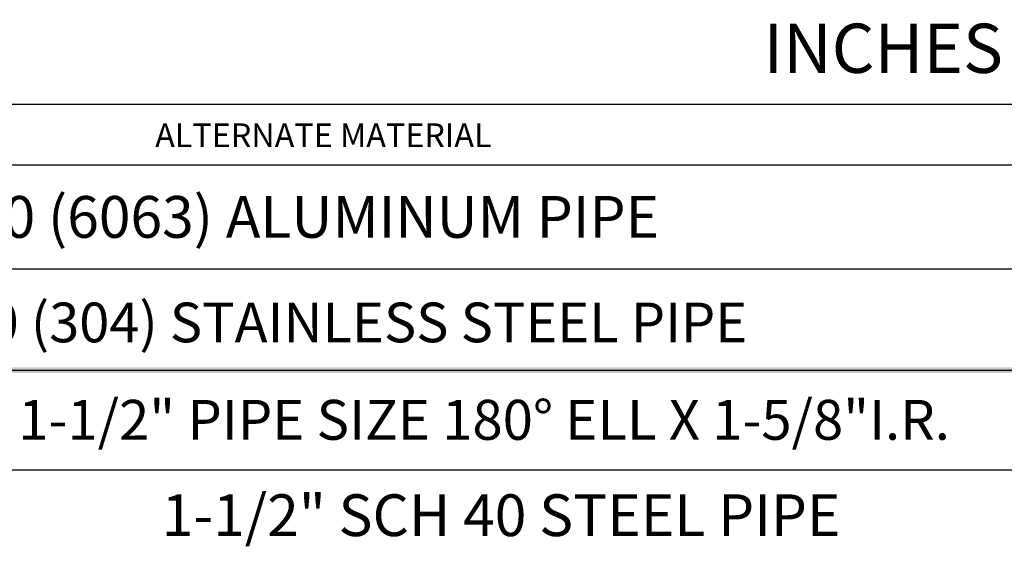
# Model space of a CAD drawing. Extents: x 23.5 to 33.6, y -3.1 to 10.
# Drawn here: x 28.1 to 31, y -1.6 to 0 of the extents above; entities that cross this region are included whole.
import ezdxf

# ---------------------------------------------------------------- set-up
doc = ezdxf.new("R2010")
doc.units = 0
doc.header["$LTSCALE"] = 0.6
doc.header["$MEASUREMENT"] = 0
doc.layers.get('0').update_dxf_attribs({"linetype": 'CONTINUOUS'})
doc.layers.add('DIM', color=1, linetype='CONTINUOUS')
doc.styles.add('BAVWM$0$STANDARD', font='txt')

# ---------------------------------------------------------------- blocks, each defined once
blk = doc.blocks.new('BAVWM')
for p, q in [((4.2136, 2.7852), (9.3938, 2.7852)), ((4.2136, 2.6394), (9.3938, 2.6394)), ((4.2136, 2.3894), (9.3938, 2.3894)), ((3.9371, 2.1461), (9.383, 2.1461)), ((3.9371, 1.9061), (9.383, 1.9061))]:
    blk.add_line(p, q)
blk.add_trace([(3.9303, 2.1529), (3.9438, 2.1394), (9.383, 2.1529), (9.383, 2.1394)])
at = {"style": 'BAVWM$0$STANDARD'}
blk.add_text('ALTERNATE MATERIAL', height=0.056955, dxfattribs=at).set_placement((5.4566, 2.6819))

msp = doc.modelspace()

# ---------------------------------------------------------------- block references
at = {"color": 7, "xscale": 1.209999999999999, "yscale": 1.209999999999999, "zscale": 1.209999999999999}
msp.add_blockref('BAVWM', (21.9299, -3.6486), dxfattribs=at)

# ---------------------------------------------------------------- texts
at = {"layer": 'DIM', "color": 7}
for s, height, p in [('INCHES [MILLIMETERS]', 0.143179, (30.3012, -0.1878)), ('1-1/2" SCH 40 (6063) ALUMINUM PIPE', 0.121476, (27.1231, -0.6672)), ('1-1/2" SCH 40 (304) STAINLESS STEEL PIPE', 0.1155, (27.1274, -0.9711)), ('1-1/2" PIPE SIZE 180%%D ELL X 1-5/8"I.R.', 0.11616, (28.1343, -1.2546)), ('1-1/2" SCH 40 STEEL PIPE', 0.121476, (28.5516, -1.5346))]:
    msp.add_text(s, height=height, dxfattribs=at).set_placement(p)

doc.saveas('drawing.dxf')
